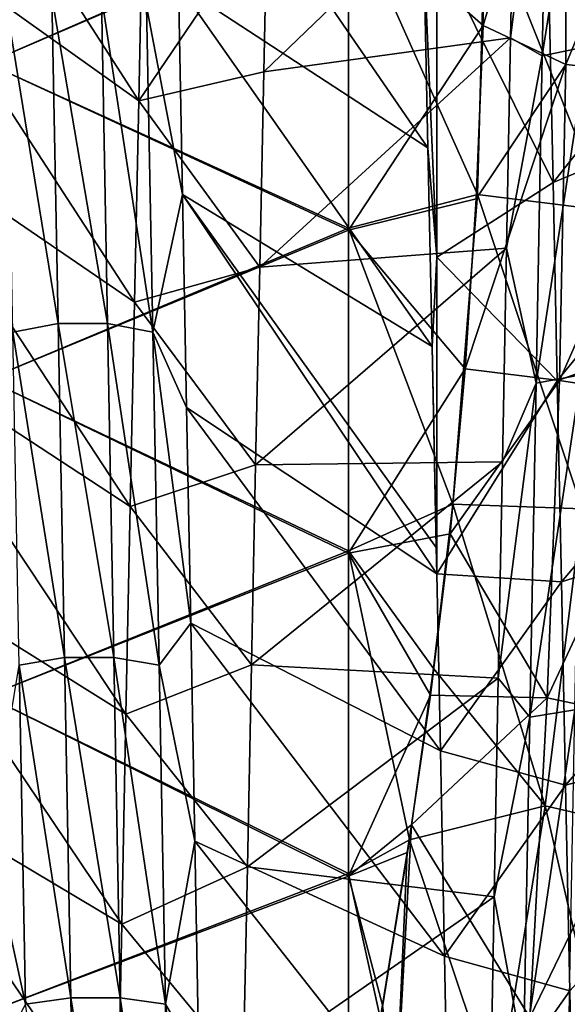
# Model space of a CAD drawing. Units: millimetres. Extents: x -46 to 126, y -124 to 0.
# Drawn here: x -34 to -33, y -91 to -88 of the extents above; entities that cross this region are included whole.
import ezdxf

# ---------------------------------------------------------------- set-up
doc = ezdxf.new("R2010")
doc.units = ezdxf.units.MM
doc.header["$LTSCALE"] = 81.481481
for name, color, linetype in [('1480', 7, 'CONTINUOUS'), ('1483', 7, 'CONTINUOUS'), ('1582', 7, 'CONTINUOUS'), ('1584', 7, 'CONTINUOUS'), ('1750', 7, 'CONTINUOUS'), ('1752', 7, 'CONTINUOUS'), ('1754', 7, 'CONTINUOUS'), ('1755', 7, 'CONTINUOUS'), ('1785', 7, 'CONTINUOUS'), ('1790', 7, 'CONTINUOUS')]:
    doc.layers.add(name, color=color, linetype=linetype)

msp = doc.modelspace()

# ---------------------------------------------------------------- linework, layer by layer
at = {"layer": '1480', "linetype": 'Continuous'}
for points in [[(-34.3418, -88.3995, 23.2091), (-33.3408, -87.9679, 23.0303), (-34.3418, -87.5237, 22.8463), (-34.3418, -88.3995, 23.2091)], [(-32.9628, -87.8105, 22.9651), (-33.3408, -87.9679, 23.0303), (-32.9676, -88.2949, 23.1657), (-32.9628, -87.8105, 22.9651)], [(-33.3408, -88.862, 23.4006), (-33.3408, -87.9679, 23.0303), (-34.3418, -88.3995, 23.2091), (-33.3408, -88.862, 23.4006)], [(-33.3408, -87.9679, 23.0303), (-33.3408, -88.862, 23.4006), (-32.9676, -88.2949, 23.1657), (-33.3408, -87.9679, 23.0303)], [(-32.9676, -88.2949, 23.1657), (-33.3408, -88.862, 23.4006), (-32.9868, -88.7752, 23.3647), (-32.9676, -88.2949, 23.1657)], [(-34.3418, -89.2754, 23.5719), (-33.3408, -88.862, 23.4006), (-34.3418, -88.3995, 23.2091), (-34.3418, -89.2754, 23.5719)], [(-32.9868, -88.7752, 23.3647), (-33.3408, -88.862, 23.4006), (-33.0176, -89.2458, 23.5596), (-32.9868, -88.7752, 23.3647)], [(-33.3408, -89.756, 23.771), (-33.3408, -88.862, 23.4006), (-34.3418, -89.2754, 23.5719), (-33.3408, -89.756, 23.771)], [(-33.3408, -88.862, 23.4006), (-33.3408, -89.756, 23.771), (-33.0176, -89.2458, 23.5596), (-33.3408, -88.862, 23.4006)], [(-33.0176, -89.2458, 23.5596), (-33.3408, -89.756, 23.771), (-33.0585, -89.7025, 23.7488), (-33.0176, -89.2458, 23.5596)], [(-34.3418, -90.1513, 23.9347), (-33.3408, -89.756, 23.771), (-34.3418, -89.2754, 23.5719), (-34.3418, -90.1513, 23.9347)], [(-33.0585, -89.7025, 23.7488), (-33.3408, -89.756, 23.771), (-33.1132, -90.1487, 23.9336), (-33.0585, -89.7025, 23.7488)], [(-33.3408, -90.65, 24.1413), (-33.3408, -89.756, 23.771), (-34.3418, -90.1513, 23.9347), (-33.3408, -90.65, 24.1413)], [(-33.3408, -89.756, 23.771), (-33.3408, -90.65, 24.1413), (-33.1132, -90.1487, 23.9336), (-33.3408, -89.756, 23.771)], [(-34.3418, -91.0271, 24.2975), (-33.3408, -90.65, 24.1413), (-34.3418, -90.1513, 23.9347), (-34.3418, -91.0271, 24.2975)], [(-33.1132, -90.1487, 23.9336), (-33.3408, -90.65, 24.1413), (-33.1658, -90.5078, 24.0824), (-33.1132, -90.1487, 23.9336)], [(-33.1658, -90.5078, 24.0824), (-33.3408, -90.65, 24.1413), (-33.1776, -90.5841, 24.1139), (-33.1658, -90.5078, 24.0824)], [(-33.1776, -90.5841, 24.1139), (-33.3408, -90.65, 24.1413), (-33.2463, -91.0072, 24.2892), (-33.1776, -90.5841, 24.1139)], [(-33.3402, -91.5454, 24.5122), (-33.3408, -90.65, 24.1413), (-34.3418, -91.0271, 24.2975), (-33.3402, -91.5454, 24.5122)], [(-33.3408, -90.65, 24.1413), (-33.3402, -91.5454, 24.5122), (-33.2463, -91.0072, 24.2892), (-33.3408, -90.65, 24.1413)]]:
    msp.add_3dface(points, dxfattribs=at)
at = {"layer": '1483', "linetype": 'Continuous'}
for points in [[(-34.3415, -87.5237, -22.8463), (-33.3405, -87.9624, -23.028), (-34.3415, -88.3995, -23.2091), (-34.3415, -87.5237, -22.8463)], [(-33.3405, -87.9624, -23.028), (-33.3405, -88.8558, -23.3981), (-34.3415, -88.3995, -23.2091), (-33.3405, -87.9624, -23.028)], [(-33.3405, -88.8558, -23.3981), (-33.3405, -87.9624, -23.028), (-32.9831, -88.7629, -23.3596), (-33.3405, -88.8558, -23.3981)], [(-32.9831, -88.7629, -23.3596), (-33.3405, -87.9624, -23.028), (-32.9617, -87.9662, -23.0296), (-32.9831, -88.7629, -23.3596)], [(-34.3415, -88.3995, -23.2091), (-33.3405, -88.8558, -23.3981), (-34.3415, -89.2754, -23.5719), (-34.3415, -88.3995, -23.2091)], [(-33.0511, -89.6198, -23.7146), (-33.3405, -88.8558, -23.3981), (-32.9831, -88.7629, -23.3596), (-33.0511, -89.6198, -23.7146)], [(-33.3405, -88.8558, -23.3981), (-33.3405, -89.7491, -23.7681), (-34.3415, -89.2754, -23.5719), (-33.3405, -88.8558, -23.3981)], [(-33.3405, -89.7491, -23.7681), (-33.3405, -88.8558, -23.3981), (-33.0511, -89.6198, -23.7146), (-33.3405, -89.7491, -23.7681)], [(-34.3415, -89.2754, -23.5719), (-33.3405, -89.7491, -23.7681), (-34.3415, -90.1513, -23.9347), (-34.3415, -89.2754, -23.5719)], [(-33.1046, -90.0748, -23.903), (-33.3405, -89.7491, -23.7681), (-33.0511, -89.6198, -23.7146), (-33.1046, -90.0748, -23.903)], [(-33.3405, -89.7491, -23.7681), (-33.3405, -90.6425, -24.1381), (-34.3415, -90.1513, -23.9347), (-33.3405, -89.7491, -23.7681)], [(-33.3405, -90.6425, -24.1381), (-33.3405, -89.7491, -23.7681), (-33.1714, -90.5496, -24.0997), (-33.3405, -90.6425, -24.1381)], [(-33.1714, -90.5496, -24.0997), (-33.3405, -89.7491, -23.7681), (-33.1046, -90.0748, -23.903), (-33.1714, -90.5496, -24.0997)], [(-34.3415, -90.1513, -23.9347), (-33.3405, -90.6425, -24.1381), (-34.3415, -91.0271, -24.2975), (-34.3415, -90.1513, -23.9347)], [(-33.252, -91.0456, -24.3051), (-33.3405, -90.6425, -24.1381), (-33.1714, -90.5496, -24.0997), (-33.252, -91.0456, -24.3051)], [(-33.3405, -90.6425, -24.1381), (-33.3402, -91.5351, -24.5079), (-34.3415, -91.0271, -24.2975), (-33.3405, -90.6425, -24.1381)], [(-33.3402, -91.5351, -24.5079), (-33.3405, -90.6425, -24.1381), (-33.252, -91.0456, -24.3051), (-33.3402, -91.5351, -24.5079)]]:
    msp.add_3dface(points, dxfattribs=at)
at = {"layer": '1582', "linetype": 'Continuous'}
for points in [[(-33.0961, -88.082, 17.0178), (-33.0961, -88.9367, 17.4635), (-33.1322, -88.0907, 17.0226), (-33.0961, -88.082, 17.0178)], [(-33.1322, -88.0907, 17.0226), (-33.0961, -88.9367, 17.4635), (-33.1206, -88.6336, 17.3116), (-33.1322, -88.0907, 17.0226)], [(-32.7854, -88.1864, 17.0751), (-32.7739, -88.7294, 17.3603), (-33.0961, -88.082, 17.0178), (-32.7854, -88.1864, 17.0751)], [(-33.0961, -88.082, 17.0178), (-32.7739, -88.7294, 17.3603), (-33.0961, -88.9367, 17.4635), (-33.0961, -88.082, 17.0178)], [(-33.1206, -88.6336, 17.3116), (-33.0961, -88.9367, 17.4635), (-33.1091, -89.1834, 17.5823), (-33.1206, -88.6336, 17.3116)], [(-32.7739, -88.7294, 17.3603), (-32.7624, -89.279, 17.6272), (-33.0961, -88.9367, 17.4635), (-32.7739, -88.7294, 17.3603)], [(-33.0961, -88.9367, 17.4635), (-33.0961, -89.8126, 17.8663), (-33.1091, -89.1834, 17.5823), (-33.0961, -88.9367, 17.4635)], [(-33.0961, -88.9367, 17.4635), (-32.7624, -89.279, 17.6272), (-33.0961, -89.8126, 17.8663), (-33.0961, -88.9367, 17.4635)], [(-33.0961, -89.8126, 17.8663), (-33.0976, -89.7399, 17.8349), (-33.1091, -89.1834, 17.5823), (-33.0961, -89.8126, 17.8663)], [(-32.7624, -89.279, 17.6272), (-32.7509, -89.835, 17.876), (-33.0961, -89.8126, 17.8663), (-32.7624, -89.279, 17.6272)], [(-33.0961, -89.8126, 17.8663), (-32.7509, -89.835, 17.876), (-33.0861, -90.3027, 18.0694), (-33.0961, -89.8126, 17.8663)], [(-32.7509, -89.835, 17.876), (-32.7395, -90.3976, 18.1069), (-33.0861, -90.3027, 18.0694), (-32.7509, -89.835, 17.876)], [(-33.0861, -90.3027, 18.0694), (-32.7395, -90.3976, 18.1069), (-33.0747, -90.8714, 18.2856), (-33.0861, -90.3027, 18.0694)], [(-32.7395, -90.3976, 18.1069), (-32.728, -90.9669, 18.32), (-33.0747, -90.8714, 18.2856), (-32.7395, -90.3976, 18.1069)], [(-33.0747, -90.8714, 18.2856), (-32.728, -90.9669, 18.32), (-33.0632, -91.4456, 18.4837), (-33.0747, -90.8714, 18.2856)], [(-32.728, -90.9669, 18.32), (-32.7166, -91.5431, 18.5154), (-33.0632, -91.4456, 18.4837), (-32.728, -90.9669, 18.32)]]:
    msp.add_3dface(points, dxfattribs=at)
at = {"layer": '1584', "linetype": 'Continuous'}
for points in [[(-33.9096, -87.9555, -16.9471), (-33.9213, -88.5036, -17.2444), (-33.5654, -87.9782, -16.9599), (-33.9096, -87.9555, -16.9471)], [(-33.5654, -87.9782, -16.9599), (-33.9213, -88.5036, -17.2444), (-33.5749, -88.4237, -17.2024), (-33.5654, -87.9782, -16.9599)], [(-33.5749, -88.4237, -17.2024), (-33.9213, -88.5036, -17.2444), (-33.5863, -88.9639, -17.4768), (-33.5749, -88.4237, -17.2024)], [(-33.9213, -88.5036, -17.2444), (-33.9331, -89.061, -17.5238), (-33.5863, -88.9639, -17.4768), (-33.9213, -88.5036, -17.2444)], [(-33.5863, -88.9639, -17.4768), (-33.9331, -89.061, -17.5238), (-33.5977, -89.5109, -17.7335), (-33.5863, -88.9639, -17.4768)], [(-33.9331, -89.061, -17.5238), (-33.9448, -89.627, -17.7853), (-33.5977, -89.5109, -17.7335), (-33.9331, -89.061, -17.5238)], [(-33.5977, -89.5109, -17.7335), (-33.9448, -89.627, -17.7853), (-33.609, -90.0645, -17.9726), (-33.5977, -89.5109, -17.7335)], [(-33.9448, -89.627, -17.7853), (-33.9565, -90.2011, -18.0285), (-33.609, -90.0645, -17.9726), (-33.9448, -89.627, -17.7853)], [(-33.609, -90.0645, -17.9726), (-33.9565, -90.2011, -18.0285), (-33.6204, -90.6242, -18.1941), (-33.609, -90.0645, -17.9726)], [(-33.9565, -90.2011, -18.0285), (-33.9683, -90.7826, -18.2532), (-33.6204, -90.6242, -18.1941), (-33.9565, -90.2011, -18.0285)], [(-33.6204, -90.6242, -18.1941), (-33.9683, -90.7826, -18.2532), (-33.6317, -91.1897, -18.3979), (-33.6204, -90.6242, -18.1941)], [(-33.9683, -90.7826, -18.2532), (-33.98, -91.3711, -18.4591), (-33.6317, -91.1897, -18.3979), (-33.9683, -90.7826, -18.2532)]]:
    msp.add_3dface(points, dxfattribs=at)
at = {"layer": '1750', "linetype": 'Continuous'}
for points in [[(-33.8, -88.7632, 18.8572), (-33.8993, -88.241, 18.7237), (-33.8113, -88.1826, 18.5771), (-33.8, -88.7632, 18.8572)], [(-34.1619, -88.2149, 18.7766), (-34.1445, -89.1203, 19.1978), (-34.2873, -88.2411, 18.7235), (-34.1619, -88.2149, 18.7766)], [(-34.0247, -88.2148, 18.7767), (-34.0072, -89.1203, 19.1979), (-34.1619, -88.2149, 18.7766), (-34.0247, -88.2148, 18.7767)], [(-34.1619, -88.2149, 18.7766), (-34.0072, -89.1203, 19.1979), (-34.1445, -89.1203, 19.1978), (-34.1619, -88.2149, 18.7766)], [(-33.8993, -88.241, 18.7237), (-33.8818, -89.1439, 19.1438), (-34.0247, -88.2148, 18.7767), (-33.8993, -88.241, 18.7237)], [(-34.0247, -88.2148, 18.7767), (-33.8818, -89.1439, 19.1438), (-34.0072, -89.1203, 19.1979), (-34.0247, -88.2148, 18.7767)], [(-34.2873, -88.2411, 18.7235), (-34.1445, -89.1203, 19.1978), (-34.2698, -89.144, 19.1435), (-34.2873, -88.2411, 18.7235)], [(-33.8818, -89.1439, 19.1438), (-33.8993, -88.241, 18.7237), (-33.8, -88.7632, 18.8572), (-33.8818, -89.1439, 19.1438)], [(-33.7886, -89.3523, 19.119), (-33.8818, -89.1439, 19.1438), (-33.8, -88.7632, 18.8572), (-33.7886, -89.3523, 19.119)], [(-34.1445, -89.1203, 19.1978), (-34.127, -90.0448, 19.5754), (-34.2698, -89.144, 19.1435), (-34.1445, -89.1203, 19.1978)], [(-34.0072, -89.1203, 19.1979), (-33.9898, -90.0448, 19.5754), (-34.1445, -89.1203, 19.1978), (-34.0072, -89.1203, 19.1979)], [(-34.1445, -89.1203, 19.1978), (-33.9898, -90.0448, 19.5754), (-34.127, -90.0448, 19.5754), (-34.1445, -89.1203, 19.1978)], [(-33.8818, -89.1439, 19.1438), (-33.8643, -90.0658, 19.5203), (-34.0072, -89.1203, 19.1979), (-33.8818, -89.1439, 19.1438)], [(-34.0072, -89.1203, 19.1979), (-33.8643, -90.0658, 19.5203), (-33.9898, -90.0448, 19.5754), (-34.0072, -89.1203, 19.1979)], [(-34.2698, -89.144, 19.1435), (-34.127, -90.0448, 19.5754), (-34.2524, -90.0659, 19.52), (-34.2698, -89.144, 19.1435)], [(-33.8643, -90.0658, 19.5203), (-33.8818, -89.1439, 19.1438), (-33.7773, -89.9492, 19.3625), (-33.8643, -90.0658, 19.5203)], [(-33.7773, -89.9492, 19.3625), (-33.8818, -89.1439, 19.1438), (-33.7886, -89.3523, 19.119), (-33.7773, -89.9492, 19.3625)], [(-33.7659, -90.5533, 19.5874), (-33.8643, -90.0658, 19.5203), (-33.7773, -89.9492, 19.3625), (-33.7659, -90.5533, 19.5874)], [(-34.127, -90.0448, 19.5754), (-34.1096, -90.9863, 19.9084), (-34.2524, -90.0659, 19.52), (-34.127, -90.0448, 19.5754)], [(-33.9898, -90.0448, 19.5754), (-33.9723, -90.9863, 19.9085), (-34.127, -90.0448, 19.5754), (-33.9898, -90.0448, 19.5754)], [(-34.127, -90.0448, 19.5754), (-33.9723, -90.9863, 19.9085), (-34.1096, -90.9863, 19.9084), (-34.127, -90.0448, 19.5754)], [(-33.8643, -90.0658, 19.5203), (-33.8469, -91.0046, 19.8524), (-33.9898, -90.0448, 19.5754), (-33.8643, -90.0658, 19.5203)], [(-33.9898, -90.0448, 19.5754), (-33.8469, -91.0046, 19.8524), (-33.9723, -90.9863, 19.9085), (-33.9898, -90.0448, 19.5754)], [(-34.2524, -90.0659, 19.52), (-34.2349, -91.0047, 19.8522), (-34.3336, -90.5533, 19.5874), (-34.2524, -90.0659, 19.52)], [(-34.2524, -90.0659, 19.52), (-34.1096, -90.9863, 19.9084), (-34.2349, -91.0047, 19.8522), (-34.2524, -90.0659, 19.52)], [(-33.8469, -91.0046, 19.8524), (-33.8643, -90.0658, 19.5203), (-33.7659, -90.5533, 19.5874), (-33.8469, -91.0046, 19.8524)], [(-34.3336, -90.5533, 19.5874), (-34.2349, -91.0047, 19.8522), (-34.3222, -91.1641, 19.7934), (-34.3336, -90.5533, 19.5874)], [(-33.7546, -91.1641, 19.7934), (-33.8469, -91.0046, 19.8524), (-33.7659, -90.5533, 19.5874), (-33.7546, -91.1641, 19.7934)], [(-34.1096, -90.9863, 19.9084), (-34.0921, -91.9425, 20.1963), (-34.2349, -91.0047, 19.8522), (-34.1096, -90.9863, 19.9084)], [(-33.9723, -90.9863, 19.9085), (-33.9549, -91.9425, 20.1963), (-34.1096, -90.9863, 19.9084), (-33.9723, -90.9863, 19.9085)], [(-34.1096, -90.9863, 19.9084), (-33.9549, -91.9425, 20.1963), (-34.0921, -91.9425, 20.1963), (-34.1096, -90.9863, 19.9084)], [(-33.8469, -91.0046, 19.8524), (-33.8294, -91.9582, 20.1394), (-33.9723, -90.9863, 19.9085), (-33.8469, -91.0046, 19.8524)], [(-33.9723, -90.9863, 19.9085), (-33.8294, -91.9582, 20.1394), (-33.9549, -91.9425, 20.1963), (-33.9723, -90.9863, 19.9085)], [(-33.8294, -91.9582, 20.1394), (-33.8469, -91.0046, 19.8524), (-33.7432, -91.7811, 19.9804), (-33.8294, -91.9582, 20.1394)], [(-33.7432, -91.7811, 19.9804), (-33.8469, -91.0046, 19.8524), (-33.7546, -91.1641, 19.7934), (-33.7432, -91.7811, 19.9804)]]:
    msp.add_3dface(points, dxfattribs=at)
at = {"layer": '1752', "linetype": 'Continuous'}
for points in [[(-33.9213, -88.5036, -17.2444), (-34.6062, -87.4386, -18.1849), (-34.6175, -88.0074, -18.4882), (-33.9213, -88.5036, -17.2444)], [(-33.9213, -88.5036, -17.2444), (-33.9096, -87.9555, -16.9471), (-34.6062, -87.4386, -18.1849), (-33.9213, -88.5036, -17.2444)], [(-33.1322, -88.0907, 17.0226), (-33.1206, -88.6336, 17.3116), (-33.8227, -87.6109, 18.2792), (-33.1322, -88.0907, 17.0226)], [(-33.1206, -88.6336, 17.3116), (-33.8113, -88.1826, 18.5771), (-33.8227, -87.6109, 18.2792), (-33.1206, -88.6336, 17.3116)], [(-33.9331, -89.061, -17.5238), (-34.6175, -88.0074, -18.4882), (-34.6289, -88.5854, -18.7737), (-33.9331, -89.061, -17.5238)], [(-33.9331, -89.061, -17.5238), (-33.9213, -88.5036, -17.2444), (-34.6175, -88.0074, -18.4882), (-33.9331, -89.061, -17.5238)], [(-33.1206, -88.6336, 17.3116), (-33.1091, -89.1834, 17.5823), (-33.8113, -88.1826, 18.5771), (-33.1206, -88.6336, 17.3116)], [(-33.1091, -89.1834, 17.5823), (-33.8, -88.7632, 18.8572), (-33.8113, -88.1826, 18.5771), (-33.1091, -89.1834, 17.5823)], [(-33.9448, -89.627, -17.7853), (-34.6289, -88.5854, -18.7737), (-34.6402, -89.1719, -19.0412), (-33.9448, -89.627, -17.7853)], [(-33.9448, -89.627, -17.7853), (-33.9331, -89.061, -17.5238), (-34.6289, -88.5854, -18.7737), (-33.9448, -89.627, -17.7853)], [(-33.0976, -89.7399, 17.8349), (-33.0961, -89.8126, 17.8663), (-33.8, -88.7632, 18.8572), (-33.0976, -89.7399, 17.8349)], [(-33.0961, -89.8126, 17.8663), (-33.7886, -89.3523, 19.119), (-33.8, -88.7632, 18.8572), (-33.0961, -89.8126, 17.8663)], [(-33.1091, -89.1834, 17.5823), (-33.0976, -89.7399, 17.8349), (-33.8, -88.7632, 18.8572), (-33.1091, -89.1834, 17.5823)], [(-33.9565, -90.2011, -18.0285), (-34.6402, -89.1719, -19.0412), (-34.6516, -89.7665, -19.2903), (-33.9565, -90.2011, -18.0285)], [(-33.9565, -90.2011, -18.0285), (-33.9448, -89.627, -17.7853), (-34.6402, -89.1719, -19.0412), (-33.9565, -90.2011, -18.0285)], [(-33.0961, -89.8126, 17.8663), (-33.0861, -90.3027, 18.0694), (-33.7886, -89.3523, 19.119), (-33.0961, -89.8126, 17.8663)], [(-33.0861, -90.3027, 18.0694), (-33.7773, -89.9492, 19.3625), (-33.7886, -89.3523, 19.119), (-33.0861, -90.3027, 18.0694)], [(-33.9683, -90.7826, -18.2532), (-34.6516, -89.7665, -19.2903), (-34.6629, -90.3685, -19.5209), (-33.9683, -90.7826, -18.2532)], [(-33.9683, -90.7826, -18.2532), (-33.9565, -90.2011, -18.0285), (-34.6516, -89.7665, -19.2903), (-33.9683, -90.7826, -18.2532)], [(-33.0861, -90.3027, 18.0694), (-33.0747, -90.8714, 18.2856), (-33.7773, -89.9492, 19.3625), (-33.0861, -90.3027, 18.0694)], [(-33.0747, -90.8714, 18.2856), (-33.7659, -90.5533, 19.5874), (-33.7773, -89.9492, 19.3625), (-33.0747, -90.8714, 18.2856)], [(-33.98, -91.3711, -18.4591), (-34.6629, -90.3685, -19.5209), (-34.6743, -90.9773, -19.7327), (-33.98, -91.3711, -18.4591)], [(-33.98, -91.3711, -18.4591), (-33.9683, -90.7826, -18.2532), (-34.6629, -90.3685, -19.5209), (-33.98, -91.3711, -18.4591)], [(-33.0747, -90.8714, 18.2856), (-33.0632, -91.4456, 18.4837), (-33.7659, -90.5533, 19.5874), (-33.0747, -90.8714, 18.2856)], [(-33.0632, -91.4456, 18.4837), (-33.7546, -91.1641, 19.7934), (-33.7659, -90.5533, 19.5874), (-33.0632, -91.4456, 18.4837)], [(-33.9918, -91.9659, -18.6461), (-34.6743, -90.9773, -19.7327), (-34.6856, -91.5925, -19.9255), (-33.9918, -91.9659, -18.6461)], [(-33.9918, -91.9659, -18.6461), (-33.98, -91.3711, -18.4591), (-34.6743, -90.9773, -19.7327), (-33.9918, -91.9659, -18.6461)]]:
    msp.add_3dface(points, dxfattribs=at)
at = {"layer": '1754', "linetype": 'Continuous'}
for points in [[(-32.6784, -88.3534, -18.8445), (-32.6609, -87.4657, -18.3871), (-32.8038, -88.3793, -18.7912), (-32.6784, -88.3534, -18.8445)], [(-32.8038, -88.3793, -18.7912), (-32.6609, -87.4657, -18.3871), (-32.7863, -87.4941, -18.3352), (-32.8038, -88.3793, -18.7912)], [(-32.8038, -88.3793, -18.7912), (-32.7863, -87.4941, -18.3352), (-32.8915, -88.3288, -18.6497), (-32.8038, -88.3793, -18.7912)], [(-32.8915, -88.3288, -18.6497), (-32.7863, -87.4941, -18.3352), (-32.8802, -87.7548, -18.3563), (-32.8915, -88.3288, -18.6497)], [(-32.9029, -88.9116, -18.9252), (-32.8038, -88.3793, -18.7912), (-32.8915, -88.3288, -18.6497), (-32.9029, -88.9116, -18.9252)], [(-32.6959, -89.262, -19.259), (-32.6784, -88.3534, -18.8445), (-32.8212, -89.2853, -19.2046), (-32.6959, -89.262, -19.259)], [(-32.8212, -89.2853, -19.2046), (-32.6784, -88.3534, -18.8445), (-32.8038, -88.3793, -18.7912), (-32.8212, -89.2853, -19.2046)], [(-32.8212, -89.2853, -19.2046), (-32.8038, -88.3793, -18.7912), (-32.9029, -88.9116, -18.9252), (-32.8212, -89.2853, -19.2046)], [(-32.9143, -89.5027, -19.1825), (-32.8212, -89.2853, -19.2046), (-32.9029, -88.9116, -18.9252), (-32.9143, -89.5027, -19.1825)], [(-32.7133, -90.1892, -19.6297), (-32.6959, -89.262, -19.259), (-32.8387, -90.2099, -19.5743), (-32.7133, -90.1892, -19.6297)], [(-32.8387, -90.2099, -19.5743), (-32.6959, -89.262, -19.259), (-32.8212, -89.2853, -19.2046), (-32.8387, -90.2099, -19.5743)], [(-32.8387, -90.2099, -19.5743), (-32.8212, -89.2853, -19.2046), (-32.9256, -90.1015, -19.4213), (-32.8387, -90.2099, -19.5743)], [(-32.9256, -90.1015, -19.4213), (-32.8212, -89.2853, -19.2046), (-32.9143, -89.5027, -19.1825), (-32.9256, -90.1015, -19.4213)], [(-32.937, -90.7074, -19.6414), (-32.8387, -90.2099, -19.5743), (-32.9256, -90.1015, -19.4213), (-32.937, -90.7074, -19.6414)], [(-32.7308, -91.1331, -19.9559), (-32.7133, -90.1892, -19.6297), (-32.8561, -91.1511, -19.8995), (-32.7308, -91.1331, -19.9559)], [(-32.8561, -91.1511, -19.8995), (-32.7133, -90.1892, -19.6297), (-32.8387, -90.2099, -19.5743), (-32.8561, -91.1511, -19.8995)], [(-32.8561, -91.1511, -19.8995), (-32.8387, -90.2099, -19.5743), (-32.937, -90.7074, -19.6414), (-32.8561, -91.1511, -19.8995)], [(-32.9483, -91.3198, -19.8426), (-32.8561, -91.1511, -19.8995), (-32.937, -90.7074, -19.6414), (-32.9483, -91.3198, -19.8426)]]:
    msp.add_3dface(points, dxfattribs=at)
at = {"layer": '1755', "linetype": 'Continuous'}
for points in [[(-33.5654, -87.9782, -16.9599), (-33.5749, -88.4237, -17.2024), (-32.8802, -87.7548, -18.3563), (-33.5654, -87.9782, -16.9599)], [(-33.5749, -88.4237, -17.2024), (-32.8915, -88.3288, -18.6497), (-32.8802, -87.7548, -18.3563), (-33.5749, -88.4237, -17.2024)], [(-32.7739, -88.7294, 17.3603), (-32.7854, -88.1864, 17.0751), (-32.0854, -87.8625, 18.4131), (-32.7739, -88.7294, 17.3603)], [(-32.7739, -88.7294, 17.3603), (-32.0854, -87.8625, 18.4131), (-32.074, -88.4382, 18.7031), (-32.7739, -88.7294, 17.3603)], [(-33.5749, -88.4237, -17.2024), (-33.5863, -88.9639, -17.4768), (-32.8915, -88.3288, -18.6497), (-33.5749, -88.4237, -17.2024)], [(-33.5863, -88.9639, -17.4768), (-32.9029, -88.9116, -18.9252), (-32.8915, -88.3288, -18.6497), (-33.5863, -88.9639, -17.4768)], [(-32.7624, -89.279, 17.6272), (-32.7739, -88.7294, 17.3603), (-32.074, -88.4382, 18.7031), (-32.7624, -89.279, 17.6272)], [(-32.7624, -89.279, 17.6272), (-32.074, -88.4382, 18.7031), (-32.0626, -89.0226, 18.9752), (-32.7624, -89.279, 17.6272)], [(-33.5863, -88.9639, -17.4768), (-33.5977, -89.5109, -17.7335), (-32.9029, -88.9116, -18.9252), (-33.5863, -88.9639, -17.4768)], [(-33.5977, -89.5109, -17.7335), (-32.9143, -89.5027, -19.1825), (-32.9029, -88.9116, -18.9252), (-33.5977, -89.5109, -17.7335)], [(-32.7509, -89.835, 17.876), (-32.7624, -89.279, 17.6272), (-32.0626, -89.0226, 18.9752), (-32.7509, -89.835, 17.876)], [(-32.7509, -89.835, 17.876), (-32.0626, -89.0226, 18.9752), (-32.0513, -89.6152, 19.229), (-32.7509, -89.835, 17.876)], [(-33.5977, -89.5109, -17.7335), (-33.609, -90.0645, -17.9726), (-32.9143, -89.5027, -19.1825), (-33.5977, -89.5109, -17.7335)], [(-33.609, -90.0645, -17.9726), (-32.9256, -90.1015, -19.4213), (-32.9143, -89.5027, -19.1825), (-33.609, -90.0645, -17.9726)], [(-32.7395, -90.3976, 18.1069), (-32.7509, -89.835, 17.876), (-32.0513, -89.6152, 19.229), (-32.7395, -90.3976, 18.1069)], [(-32.7395, -90.3976, 18.1069), (-32.0513, -89.6152, 19.229), (-32.0399, -90.2154, 19.4643), (-32.7395, -90.3976, 18.1069)], [(-33.609, -90.0645, -17.9726), (-33.6204, -90.6242, -18.1941), (-32.9256, -90.1015, -19.4213), (-33.609, -90.0645, -17.9726)], [(-33.6204, -90.6242, -18.1941), (-32.937, -90.7074, -19.6414), (-32.9256, -90.1015, -19.4213), (-33.6204, -90.6242, -18.1941)], [(-32.728, -90.9669, 18.32), (-32.7395, -90.3976, 18.1069), (-32.0399, -90.2154, 19.4643), (-32.728, -90.9669, 18.32)], [(-33.6204, -90.6242, -18.1941), (-33.6317, -91.1897, -18.3979), (-32.937, -90.7074, -19.6414), (-33.6204, -90.6242, -18.1941)], [(-33.6317, -91.1897, -18.3979), (-32.9483, -91.3198, -19.8426), (-32.937, -90.7074, -19.6414), (-33.6317, -91.1897, -18.3979)]]:
    msp.add_3dface(points, dxfattribs=at)
at = {"layer": '1785', "linetype": 'Continuous'}
for points in [[(-32.9628, -87.8105, 22.9651), (-32.9676, -88.2949, 23.1657), (-32.7383, -87.5308, 22.8349), (-32.9628, -87.8105, 22.9651)], [(-32.7383, -87.5308, 22.8349), (-32.9676, -88.2949, 23.1657), (-32.7384, -88.4028, 23.1961), (-32.7383, -87.5308, 22.8349)], [(-32.7383, -87.5308, 22.8349), (-32.7384, -88.4028, 23.1961), (-32.3866, -87.5502, 22.7637), (-32.7383, -87.5308, 22.8349)], [(-32.7384, -88.4028, 23.1961), (-32.3867, -88.4394, 23.132), (-32.3866, -87.5502, 22.7637), (-32.7384, -88.4028, 23.1961)], [(-32.9676, -88.2949, 23.1657), (-32.9868, -88.7752, 23.3647), (-32.7384, -88.4028, 23.1961), (-32.9676, -88.2949, 23.1657)], [(-32.9868, -88.7752, 23.3647), (-33.0176, -89.2458, 23.5596), (-32.7384, -88.4028, 23.1961), (-32.9868, -88.7752, 23.3647)], [(-32.7384, -88.4028, 23.1961), (-33.0176, -89.2458, 23.5596), (-32.7563, -89.2773, 23.5541), (-32.7384, -88.4028, 23.1961)], [(-32.7384, -88.4028, 23.1961), (-32.7563, -89.2773, 23.5541), (-32.3867, -88.4394, 23.132), (-32.7384, -88.4028, 23.1961)], [(-32.7563, -89.2773, 23.5541), (-32.4068, -89.3323, 23.4917), (-32.3867, -88.4394, 23.132), (-32.7563, -89.2773, 23.5541)], [(-33.0176, -89.2458, 23.5596), (-33.0585, -89.7025, 23.7488), (-32.7563, -89.2773, 23.5541), (-33.0176, -89.2458, 23.5596)], [(-32.7563, -89.2773, 23.5541), (-33.0585, -89.7025, 23.7488), (-32.7906, -90.1564, 23.9088), (-32.7563, -89.2773, 23.5541)], [(-32.7563, -89.2773, 23.5541), (-32.7906, -90.1564, 23.9088), (-32.4068, -89.3323, 23.4917), (-32.7563, -89.2773, 23.5541)], [(-32.7906, -90.1564, 23.9088), (-32.445, -90.2292, 23.8423), (-32.4068, -89.3323, 23.4917), (-32.7906, -90.1564, 23.9088)], [(-33.0585, -89.7025, 23.7488), (-33.1132, -90.1487, 23.9336), (-32.7906, -90.1564, 23.9088), (-33.0585, -89.7025, 23.7488)], [(-33.1132, -90.1487, 23.9336), (-33.1658, -90.5078, 24.0824), (-32.7906, -90.1564, 23.9088), (-33.1132, -90.1487, 23.9336)], [(-32.7906, -90.1564, 23.9088), (-33.1658, -90.5078, 24.0824), (-32.8382, -91.0416, 24.2586), (-32.7906, -90.1564, 23.9088)], [(-32.7906, -90.1564, 23.9088), (-32.8382, -91.0416, 24.2586), (-32.445, -90.2292, 23.8423), (-32.7906, -90.1564, 23.9088)], [(-32.8382, -91.0416, 24.2586), (-32.4984, -91.1304, 24.1826), (-32.445, -90.2292, 23.8423), (-32.8382, -91.0416, 24.2586)], [(-33.1658, -90.5078, 24.0824), (-33.1776, -90.5841, 24.1139), (-33.2105, -91.3118, 24.4133), (-33.1658, -90.5078, 24.0824)], [(-32.8382, -91.0416, 24.2586), (-33.1658, -90.5078, 24.0824), (-33.2105, -91.3118, 24.4133), (-32.8382, -91.0416, 24.2586)], [(-33.1776, -90.5841, 24.1139), (-33.2463, -91.0072, 24.2892), (-33.2105, -91.3118, 24.4133), (-33.1776, -90.5841, 24.1139)]]:
    msp.add_3dface(points, dxfattribs=at)
at = {"layer": '1790', "linetype": 'Continuous'}
for points in [[(-32.9831, -88.7629, -23.3596), (-32.9617, -87.9662, -23.0296), (-32.6282, -88.8068, -23.3432), (-32.9831, -88.7629, -23.3596)], [(-32.6282, -88.8068, -23.3432), (-32.9617, -87.9662, -23.0296), (-32.6368, -87.9765, -23.0051), (-32.6282, -88.8068, -23.3432)], [(-33.0511, -89.6198, -23.7146), (-32.9831, -88.7629, -23.3596), (-32.6934, -89.6329, -23.6854), (-33.0511, -89.6198, -23.7146)], [(-32.9831, -88.7629, -23.3596), (-32.6282, -88.8068, -23.3432), (-32.6934, -89.6329, -23.6854), (-32.9831, -88.7629, -23.3596)], [(-33.1046, -90.0748, -23.903), (-33.0511, -89.6198, -23.7146), (-32.7961, -90.4552, -24.026), (-33.1046, -90.0748, -23.903)], [(-33.0511, -89.6198, -23.7146), (-32.6934, -89.6329, -23.6854), (-32.7961, -90.4552, -24.026), (-33.0511, -89.6198, -23.7146)], [(-32.6934, -89.6329, -23.6854), (-32.4527, -90.5343, -23.9553), (-32.7961, -90.4552, -24.026), (-32.6934, -89.6329, -23.6854)], [(-33.1714, -90.5496, -24.0997), (-33.1046, -90.0748, -23.903), (-32.7961, -90.4552, -24.026), (-33.1714, -90.5496, -24.0997)], [(-33.1714, -90.5496, -24.0997), (-32.7961, -90.4552, -24.026), (-32.9288, -91.2734, -24.3649), (-33.1714, -90.5496, -24.0997)], [(-32.7961, -90.4552, -24.026), (-32.587, -91.3618, -24.2981), (-32.9288, -91.2734, -24.3649), (-32.7961, -90.4552, -24.026)], [(-32.4527, -90.5343, -23.9553), (-32.587, -91.3618, -24.2981), (-32.7961, -90.4552, -24.026), (-32.4527, -90.5343, -23.9553)], [(-33.252, -91.0456, -24.3051), (-33.1714, -90.5496, -24.0997), (-32.9288, -91.2734, -24.3649), (-33.252, -91.0456, -24.3051)]]:
    msp.add_3dface(points, dxfattribs=at)

doc.saveas('drawing.dxf')
